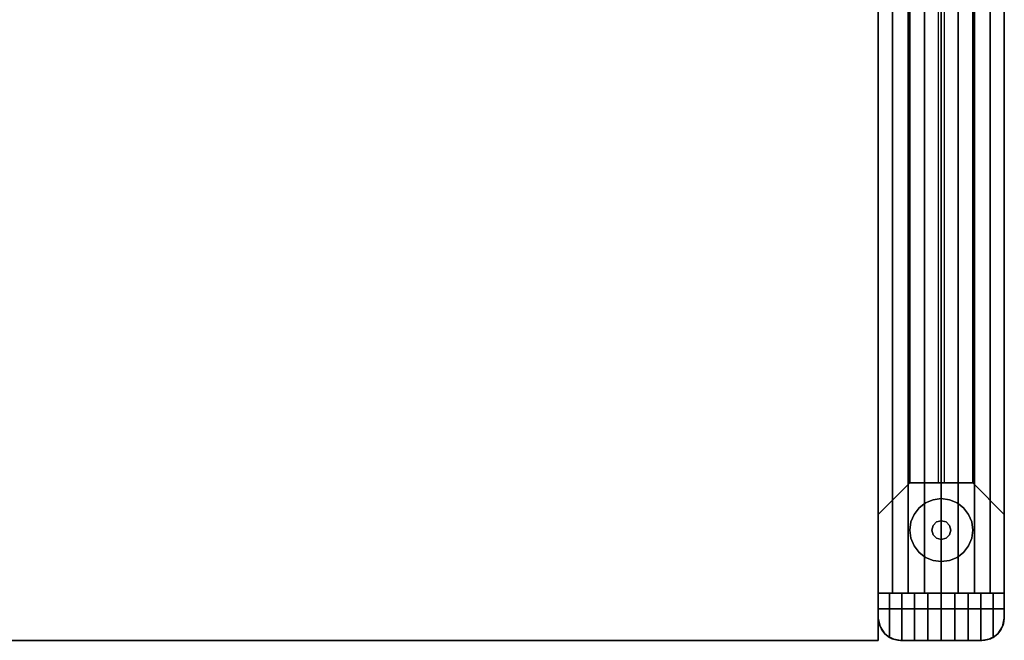
# Model space of a CAD drawing. Extents: x -28841 to 88941, y -33832 to 56060.
# Drawn here: x 22272 to 22669, y 8025 to 8275 of the extents above; entities that cross this region are included whole.
import ezdxf

# ---------------------------------------------------------------- set-up
doc = ezdxf.new("R2010")
doc.units = 0
doc.header["$LTSCALE"] = 2
doc.layers.add('AWA', color=8, linetype='CONTINUOUS')

msp = doc.modelspace()

# ---------------------------------------------------------------- linework, layer by layer
at = {"layer": 'AWA', "ltscale": 5}
for points, invisible_edges in [([(21304.183, 8625.048, 711.2), (22617.756, 8025.039, 711.2), (22617.756, 8625.048, 711.2)], 1), ([(21304.183, 8625.048, 711.2), (21304.183, 8025.039, 711.2), (22617.756, 8025.039, 711.2)], 13), ([(22617.756, 8625.048, 736.6), (22617.756, 8025.039, 736.6), (21304.183, 8625.048, 736.6)], 2), ([(22617.756, 8025.039, 736.6), (21304.183, 8025.039, 736.6), (21304.183, 8625.048, 736.6)], 14), ([(22617.756, 8625.048, 711.2), (22617.756, 8025.039, 711.2), (22617.756, 8025.039, 736.6), (22617.756, 8625.048, 736.6)], 4), ([(22617.756, 8034.039, 24.003), (22617.756, 8616.048, 24.003), (22617.756, 8616.048, 54.864), (22617.756, 8034.039, 54.864)], 4), ([(22617.756, 8034.039, 116.586), (22617.756, 8616.048, 116.586), (22617.756, 8616.048, 147.447), (22617.756, 8034.039, 147.447)], 4), ([(22617.756, 8034.039, 54.864), (22617.756, 8616.048, 54.864), (22617.756, 8616.048, 85.725), (22617.756, 8034.039, 85.725)], 4), ([(22617.756, 8034.039, 85.725), (22617.756, 8616.048, 85.725), (22617.756, 8616.048, 116.586), (22617.756, 8034.039, 116.586)], 4), ([(22668.556, 8616.048, 24.003), (22668.556, 8034.039, 24.003), (22668.556, 8034.039, 54.864), (22668.556, 8616.048, 54.864)], 4), ([(22668.556, 8616.048, 116.586), (22668.556, 8034.039, 116.586), (22668.556, 8034.039, 147.447), (22668.556, 8616.048, 147.447)], 4), ([(22668.556, 8616.048, 54.864), (22668.556, 8034.039, 54.864), (22668.556, 8034.039, 85.725), (22668.556, 8616.048, 85.725)], 4), ([(22668.556, 8616.048, 85.725), (22668.556, 8034.039, 85.725), (22668.556, 8034.039, 116.586), (22668.556, 8616.048, 116.586)], 4), ([(22617.756, 8037.739, 147.447), (22617.756, 8612.348, 147.447), (22617.756, 8574.248, 185.547), (22617.756, 8075.839, 185.547)], 4), ([(22668.556, 8037.739, 147.447), (22668.556, 8612.348, 147.447), (22617.756, 8612.348, 147.447), (22617.756, 8037.739, 147.447)], 4), ([(22617.756, 8612.348, 500.05), (22617.756, 8037.739, 500.05), (22617.756, 8075.839, 461.95), (22617.756, 8574.248, 461.95)], 4), ([(22668.556, 8612.348, 500.05), (22668.556, 8037.739, 500.05), (22617.756, 8037.739, 500.05), (22617.756, 8612.348, 500.05)], 4), ([(22668.556, 8075.839, 185.547), (22668.556, 8574.248, 185.547), (22668.556, 8612.348, 147.447), (22668.556, 8037.739, 147.447)], 4), ([(22668.556, 8574.248, 461.95), (22668.556, 8075.839, 461.95), (22668.556, 8037.739, 500.05), (22668.556, 8612.348, 500.05)], 4), ([(22617.756, 8606.048, 829.56), (22623.48, 8606.048, 833.28), (22623.48, 8044.039, 833.28), (22617.756, 8044.039, 829.56)], 4), ([(22617.756, 8606.048, 825.5), (22617.756, 8606.048, 829.56), (22617.756, 8044.039, 829.56), (22617.756, 8044.039, 825.5)], 4), ([(22668.556, 8606.048, 825.5), (22617.756, 8606.048, 825.5), (22617.756, 8044.039, 825.5), (22668.556, 8044.039, 825.5)], 5), ([(22623.48, 8606.048, 833.28), (22629.735, 8606.048, 836.011), (22629.735, 8044.039, 836.011), (22623.48, 8044.039, 833.28)], 4), ([(22629.735, 8606.048, 836.011), (22636.354, 8606.048, 837.68), (22636.354, 8044.039, 837.68), (22629.735, 8044.039, 836.011)], 4), ([(22636.354, 8606.048, 837.68), (22643.156, 8606.048, 838.241), (22643.156, 8044.039, 838.241), (22636.354, 8044.039, 837.68)], 4), ([(22643.156, 8606.048, 838.241), (22649.959, 8606.048, 837.68), (22649.959, 8044.039, 837.68), (22643.156, 8044.039, 838.241)], 4), ([(22649.959, 8606.048, 837.68), (22656.578, 8606.048, 836.011), (22656.578, 8044.039, 836.011), (22649.959, 8044.039, 837.68)], 4), ([(22656.578, 8606.048, 836.011), (22662.833, 8606.048, 833.28), (22662.833, 8044.039, 833.28), (22656.578, 8044.039, 836.011)], 4), ([(22662.833, 8606.048, 833.28), (22668.556, 8606.048, 829.56), (22668.556, 8044.039, 829.56), (22662.833, 8044.039, 833.28)], 5), ([(22668.556, 8606.048, 829.56), (22668.556, 8606.048, 825.5), (22668.556, 8044.039, 825.5), (22668.556, 8044.039, 829.56)], 4), ([(22617.756, 8075.839, 185.547), (22617.756, 8574.248, 185.547), (22630.456, 8561.548, 198.247), (22630.456, 8088.539, 198.247)], 4), ([(22617.756, 8574.248, 461.95), (22617.756, 8075.839, 461.95), (22630.456, 8088.539, 449.25), (22630.456, 8561.548, 449.25)], 4), ([(22655.856, 8088.539, 198.247), (22655.856, 8561.548, 198.247), (22668.556, 8574.248, 185.547), (22668.556, 8075.839, 185.547)], 4), ([(22655.856, 8561.548, 449.25), (22655.856, 8088.539, 449.25), (22668.556, 8075.839, 461.95), (22668.556, 8574.248, 461.95)], 4), ([(22630.456, 8088.539, 198.247), (22630.456, 8561.548, 198.247), (22655.856, 8561.548, 198.247), (22655.856, 8088.539, 198.247)], 4), ([(22630.456, 8561.548, 449.25), (22630.456, 8088.539, 449.25), (22655.856, 8088.539, 449.25), (22655.856, 8561.548, 449.25)], 4), ([(22643.156, 8262.805, 198.247), (22643.156, 8271.695, 198.247), (22643.156, 8520.647, 449.25), (22643.156, 8511.757, 449.25)], 7), ([(22643.156, 8511.757, 198.247), (22643.156, 8502.867, 198.247), (22643.156, 8253.915, 449.25), (22643.156, 8262.805, 449.25)], 7), ([(22643.156, 8237.91, 198.247), (22643.156, 8246.8, 198.247), (22643.156, 8495.752, 449.25), (22643.156, 8486.862, 449.25)], 7), ([(22643.156, 8486.862, 198.247), (22643.156, 8477.972, 198.247), (22643.156, 8229.02, 449.25), (22643.156, 8237.91, 449.25)], 7), ([(22643.156, 8213.015, 198.247), (22643.156, 8221.905, 198.247), (22643.156, 8470.857, 449.25), (22643.156, 8461.967, 449.25)], 7), ([(22643.156, 8461.967, 198.247), (22643.156, 8453.077, 198.247), (22643.156, 8204.125, 449.25), (22643.156, 8213.015, 449.25)], 7), ([(22643.156, 8188.119, 198.247), (22643.156, 8197.009, 198.247), (22643.156, 8445.961, 449.25), (22643.156, 8437.071, 449.25)], 7), ([(22643.156, 8437.071, 198.247), (22643.156, 8428.181, 198.247), (22643.156, 8179.229, 449.25), (22643.156, 8188.119, 449.25)], 7), ([(22643.156, 8163.224, 198.247), (22643.156, 8172.114, 198.247), (22643.156, 8421.066, 449.25), (22643.156, 8412.176, 449.25)], 7), ([(22643.156, 8412.176, 198.247), (22643.156, 8403.286, 198.247), (22643.156, 8154.334, 449.25), (22643.156, 8163.224, 449.25)], 7), ([(22643.156, 8138.329, 198.247), (22643.156, 8147.219, 198.247), (22643.156, 8396.171, 449.25), (22643.156, 8387.281, 449.25)], 7), ([(22643.156, 8387.281, 198.247), (22643.156, 8378.391, 198.247), (22643.156, 8129.439, 449.25), (22643.156, 8138.329, 449.25)], 7), ([(22643.156, 8113.434, 198.247), (22643.156, 8122.324, 198.247), (22643.156, 8371.276, 449.25), (22643.156, 8362.386, 449.25)], 7), ([(22643.156, 8362.386, 198.247), (22643.156, 8353.496, 198.247), (22643.156, 8104.544, 449.25), (22643.156, 8113.434, 449.25)], 7), ([(22643.156, 8088.539, 198.247), (22643.156, 8097.429, 198.247), (22643.156, 8346.381, 449.25), (22643.156, 8337.491, 449.25)], 7), ([(22643.156, 8337.491, 198.247), (22643.156, 8328.601, 198.247), (22643.156, 8079.649, 449.25), (22643.156, 8088.539, 449.25)], 7), ([(22643.156, 8088.539, 223.347), (22643.156, 8088.539, 214.457), (22643.156, 8321.485, 449.25), (22643.156, 8312.595, 449.25)], 7), ([(22643.156, 8312.595, 198.247), (22643.156, 8303.705, 198.247), (22643.156, 8088.539, 415.26), (22643.156, 8088.539, 424.15)], 7), ([(22643.156, 8088.539, 248.448), (22643.156, 8088.539, 239.558), (22643.156, 8296.59, 449.25), (22643.156, 8287.7, 449.25)], 7), ([(22643.156, 8287.7, 198.247), (22643.156, 8278.81, 198.247), (22643.156, 8088.539, 390.159), (22643.156, 8088.539, 399.049)], 7), ([(22643.156, 8088.539, 273.548), (22643.156, 8088.539, 264.658), (22643.156, 8271.695, 449.25), (22643.156, 8262.805, 449.25)], 7), ([(22643.156, 8262.805, 198.247), (22643.156, 8253.915, 198.247), (22643.156, 8088.539, 365.059), (22643.156, 8088.539, 373.949)], 7), ([(22643.156, 8088.539, 298.648), (22643.156, 8088.539, 289.758), (22643.156, 8246.8, 449.25), (22643.156, 8237.91, 449.25)], 7), ([(22643.156, 8237.91, 198.247), (22643.156, 8229.02, 198.247), (22643.156, 8088.539, 339.959), (22643.156, 8088.539, 348.849)], 7), ([(22643.156, 8088.539, 323.748), (22643.156, 8088.539, 314.858), (22643.156, 8221.905, 449.25), (22643.156, 8213.015, 449.25)], 7), ([(22643.156, 8213.015, 198.247), (22643.156, 8204.125, 198.247), (22643.156, 8088.539, 314.858), (22643.156, 8088.539, 323.748)], 7), ([(22643.156, 8088.539, 348.849), (22643.156, 8088.539, 339.959), (22643.156, 8197.009, 449.25), (22643.156, 8188.119, 449.25)], 7), ([(22643.156, 8188.119, 198.247), (22643.156, 8179.229, 198.247), (22643.156, 8088.539, 289.758), (22643.156, 8088.539, 298.648)], 7), ([(22643.156, 8088.539, 373.949), (22643.156, 8088.539, 365.059), (22643.156, 8172.114, 449.25), (22643.156, 8163.224, 449.25)], 7), ([(22643.156, 8163.224, 198.247), (22643.156, 8154.334, 198.247), (22643.156, 8088.539, 264.658), (22643.156, 8088.539, 273.548)], 7), ([(22643.156, 8088.539, 399.049), (22643.156, 8088.539, 390.159), (22643.156, 8147.219, 449.25), (22643.156, 8138.329, 449.25)], 7), ([(22643.156, 8138.329, 198.247), (22643.156, 8129.439, 198.247), (22643.156, 8088.539, 239.558), (22643.156, 8088.539, 248.448)], 7), ([(22643.156, 8088.539, 424.15), (22643.156, 8088.539, 415.26), (22643.156, 8122.324, 449.25), (22643.156, 8113.434, 449.25)], 7), ([(22643.156, 8113.434, 198.247), (22643.156, 8104.544, 198.247), (22643.156, 8088.539, 214.457), (22643.156, 8088.539, 223.347)], 7), ([(22617.756, 8075.839, 461.95), (22617.756, 8075.839, 185.547), (22630.456, 8088.539, 198.247), (22630.456, 8088.539, 449.25)], 4), ([(22630.456, 8088.539, 449.25), (22630.456, 8088.539, 198.247), (22655.856, 8088.539, 198.247), (22655.856, 8088.539, 449.25)], 4), ([(22655.856, 8088.539, 449.25), (22655.856, 8088.539, 198.247), (22668.556, 8075.839, 185.547), (22668.556, 8075.839, 461.95)], 4), ([(22617.756, 8037.739, 500.05), (22617.756, 8037.739, 147.447), (22617.756, 8075.839, 185.547), (22617.756, 8075.839, 461.95)], 4), ([(22668.556, 8075.839, 461.95), (22668.556, 8075.839, 185.547), (22668.556, 8037.739, 147.447), (22668.556, 8037.739, 500.05)], 4), ([(22668.556, 8044.039, 825.5), (22617.756, 8044.039, 825.5), (22668.556, 8044.039, 829.56)], 2), ([(22668.556, 8044.039, 829.56), (22617.756, 8044.039, 825.5), (22662.833, 8044.039, 833.28)], 3), ([(22662.833, 8044.039, 833.28), (22617.756, 8044.039, 825.5), (22656.578, 8044.039, 836.011)], 3), ([(22656.578, 8044.039, 836.011), (22617.756, 8044.039, 825.5), (22649.959, 8044.039, 837.68)], 3), ([(22649.959, 8044.039, 837.68), (22617.756, 8044.039, 825.5), (22643.156, 8044.039, 838.241)], 3), ([(22643.156, 8044.039, 838.241), (22617.756, 8044.039, 825.5), (22636.354, 8044.039, 837.68)], 3), ([(22636.354, 8044.039, 837.68), (22617.756, 8044.039, 825.5), (22629.735, 8044.039, 836.011)], 3), ([(22629.735, 8044.039, 836.011), (22617.756, 8044.039, 825.5), (22623.48, 8044.039, 833.28)], 3), ([(22623.48, 8044.039, 833.28), (22617.756, 8044.039, 825.5), (22617.756, 8044.039, 829.56)], 1), ([(22622.294, 8026.223, 832.592), (22622.294, 8044.039, 832.592), (22617.756, 8034.039, 829.56)], 14), ([(22622.294, 8044.039, 832.592), (22617.756, 8044.039, 829.56), (22617.756, 8034.039, 829.56)], 12), ([(22617.756, 8034.039, 825.5), (22617.756, 8044.039, 829.56), (22617.756, 8044.039, 825.5)], 1), ([(22617.756, 8034.039, 825.5), (22617.756, 8034.039, 829.56), (22617.756, 8044.039, 829.56)], 12), ([(22627.189, 8044.039, 835.006), (22622.294, 8026.223, 832.592), (22623.343, 8025.711, 833.109)], 13), ([(22627.189, 8044.039, 835.006), (22622.294, 8044.039, 832.592), (22622.294, 8026.223, 832.592)], 12), ([(22627.189, 8044.039, 835.006), (22623.343, 8025.711, 833.109), (22624.448, 8025.34, 833.654)], 13), ([(22627.189, 8044.039, 835.006), (22624.448, 8025.34, 833.654), (22625.592, 8025.114, 834.218)], 13), ([(22627.189, 8044.039, 835.006), (22625.592, 8025.114, 834.218), (22626.756, 8025.039, 834.792)], 13), ([(22627.189, 8044.039, 835.006), (22626.756, 8025.039, 834.792), (22627.189, 8025.039, 835.006)], 1), ([(22627.189, 8025.039, 835.006), (22632.357, 8044.039, 836.76), (22627.189, 8044.039, 835.006)], 1), ([(22627.189, 8025.039, 835.006), (22632.357, 8025.039, 836.76), (22632.357, 8044.039, 836.76)], 12), ([(22632.357, 8025.039, 836.76), (22637.71, 8044.039, 837.825), (22632.357, 8044.039, 836.76)], 1), ([(22632.357, 8025.039, 836.76), (22637.71, 8025.039, 837.825), (22637.71, 8044.039, 837.825)], 12), ([(22637.71, 8025.039, 837.825), (22643.156, 8044.039, 838.182), (22637.71, 8044.039, 837.825)], 1), ([(22637.71, 8025.039, 837.825), (22643.156, 8025.039, 838.182), (22643.156, 8044.039, 838.182)], 12), ([(22643.156, 8025.039, 838.182), (22648.602, 8044.039, 837.825), (22643.156, 8044.039, 838.182)], 1), ([(22643.156, 8025.039, 838.182), (22648.602, 8025.039, 837.825), (22648.602, 8044.039, 837.825)], 12), ([(22648.602, 8025.039, 837.825), (22653.955, 8044.039, 836.76), (22648.602, 8044.039, 837.825)], 1), ([(22648.602, 8025.039, 837.825), (22653.955, 8025.039, 836.76), (22653.955, 8044.039, 836.76)], 12), ([(22653.955, 8025.039, 836.76), (22659.123, 8044.039, 835.006), (22653.955, 8044.039, 836.76)], 1), ([(22653.955, 8025.039, 836.76), (22659.123, 8025.039, 835.006), (22659.123, 8044.039, 835.006)], 12), ([(22659.556, 8025.039, 834.792), (22659.123, 8044.039, 835.006), (22659.123, 8025.039, 835.006)], 1), ([(22659.556, 8025.039, 834.792), (22660.72, 8025.114, 834.218), (22659.123, 8044.039, 835.006)], 14), ([(22660.72, 8025.114, 834.218), (22661.865, 8025.34, 833.654), (22659.123, 8044.039, 835.006)], 14), ([(22661.865, 8025.34, 833.654), (22663, 8025.726, 833.094), (22659.123, 8044.039, 835.006)], 14), ([(22663, 8025.726, 833.094), (22664.018, 8026.223, 832.592), (22659.123, 8044.039, 835.006)], 14), ([(22664.018, 8026.223, 832.592), (22664.018, 8044.039, 832.592), (22659.123, 8044.039, 835.006)], 12), ([(22668.556, 8034.039, 829.56), (22664.018, 8044.039, 832.592), (22664.018, 8026.223, 832.592)], 13), ([(22668.556, 8034.039, 829.56), (22668.556, 8044.039, 829.56), (22664.018, 8044.039, 832.592)], 12), ([(22668.556, 8034.039, 829.56), (22668.556, 8044.039, 825.5), (22668.556, 8044.039, 829.56)], 1), ([(22668.556, 8034.039, 829.56), (22668.556, 8034.039, 825.5), (22668.556, 8044.039, 825.5)], 12), ([(22668.556, 8037.739, 500.05), (22668.556, 8037.739, 147.447), (22617.756, 8037.739, 147.447), (22617.756, 8037.739, 500.05)], 4), ([(22617.756, 8037.739, 147.447), (22668.556, 8037.739, 147.447), (22668.556, 8037.739, 825.5), (22617.756, 8037.739, 825.5)], 4), ([(22617.756, 8034.039, 147.447), (22617.756, 8037.739, 147.447), (22617.756, 8037.739, 825.5), (22617.756, 8034.039, 825.5)], 5), ([(22618.197, 8031.257, 147.447), (22617.756, 8037.739, 147.447), (22617.756, 8034.039, 147.447)], 1), ([(22619.475, 8028.748, 147.447), (22617.756, 8037.739, 147.447), (22618.197, 8031.257, 147.447)], 3), ([(22619.475, 8028.748, 147.447), (22668.556, 8037.739, 147.447), (22617.756, 8037.739, 147.447)], 13), ([(22617.756, 8034.039, 825.5), (22617.756, 8037.739, 825.5), (22618.197, 8031.257, 825.5)], 2), ([(22618.197, 8031.257, 825.5), (22617.756, 8037.739, 825.5), (22619.475, 8028.748, 825.5)], 3), ([(22617.756, 8037.739, 825.5), (22668.556, 8037.739, 825.5), (22619.475, 8028.748, 825.5)], 14), ([(22621.466, 8026.757, 147.447), (22668.556, 8037.739, 147.447), (22619.475, 8028.748, 147.447)], 3), ([(22619.475, 8028.748, 825.5), (22668.556, 8037.739, 825.5), (22621.466, 8026.757, 825.5)], 3), ([(22623.975, 8025.479, 147.447), (22668.556, 8037.739, 147.447), (22621.466, 8026.757, 147.447)], 3), ([(22621.466, 8026.757, 825.5), (22668.556, 8037.739, 825.5), (22623.975, 8025.479, 825.5)], 3), ([(22626.756, 8025.039, 147.447), (22668.556, 8037.739, 147.447), (22623.975, 8025.479, 147.447)], 3), ([(22623.975, 8025.479, 825.5), (22668.556, 8037.739, 825.5), (22626.756, 8025.039, 825.5)], 3), ([(22659.556, 8025.039, 147.447), (22668.556, 8037.739, 147.447), (22626.756, 8025.039, 147.447)], 3), ([(22626.756, 8025.039, 825.5), (22668.556, 8037.739, 825.5), (22659.556, 8025.039, 825.5)], 3), ([(22662.338, 8025.479, 147.447), (22668.556, 8037.739, 147.447), (22659.556, 8025.039, 147.447)], 3), ([(22659.556, 8025.039, 825.5), (22668.556, 8037.739, 825.5), (22662.338, 8025.479, 825.5)], 3), ([(22664.846, 8026.757, 147.447), (22668.556, 8037.739, 147.447), (22662.338, 8025.479, 147.447)], 3), ([(22662.338, 8025.479, 825.5), (22668.556, 8037.739, 825.5), (22664.846, 8026.757, 825.5)], 3), ([(22666.838, 8028.748, 147.447), (22668.556, 8037.739, 147.447), (22664.846, 8026.757, 147.447)], 3), ([(22664.846, 8026.757, 825.5), (22668.556, 8037.739, 825.5), (22666.838, 8028.748, 825.5)], 3), ([(22668.116, 8031.257, 147.447), (22668.556, 8037.739, 147.447), (22666.838, 8028.748, 147.447)], 3), ([(22666.838, 8028.748, 825.5), (22668.556, 8037.739, 825.5), (22668.116, 8031.257, 825.5)], 3), ([(22668.556, 8034.039, 147.447), (22668.556, 8037.739, 147.447), (22668.116, 8031.257, 147.447)], 2), ([(22668.116, 8031.257, 825.5), (22668.556, 8037.739, 825.5), (22668.556, 8034.039, 825.5)], 1), ([(22668.556, 8037.739, 147.447), (22668.556, 8034.039, 147.447), (22668.556, 8034.039, 825.5), (22668.556, 8037.739, 825.5)], 4), ([(22618.197, 8031.257, 147.447), (22617.756, 8034.039, 147.447), (22617.756, 8034.039, 825.5), (22618.197, 8031.257, 825.5)], 4), ([(22618.197, 8031.257, 24.003), (22617.756, 8034.039, 24.003), (22617.756, 8034.039, 54.864), (22618.197, 8031.257, 54.864)], 4), ([(22618.197, 8031.257, 116.586), (22617.756, 8034.039, 116.586), (22617.756, 8034.039, 147.447), (22618.197, 8031.257, 147.447)], 4), ([(22618.197, 8031.257, 54.864), (22617.756, 8034.039, 54.864), (22617.756, 8034.039, 85.725), (22618.197, 8031.257, 85.725)], 4), ([(22618.197, 8031.257, 85.725), (22617.756, 8034.039, 85.725), (22617.756, 8034.039, 116.586), (22618.197, 8031.257, 116.586)], 4), ([(22618.973, 8029.52, 830.373), (22617.756, 8034.039, 829.56), (22618.066, 8031.699, 829.767)], 1), ([(22618.973, 8029.52, 830.373), (22620.416, 8027.651, 831.337), (22617.756, 8034.039, 829.56)], 14), ([(22620.416, 8027.651, 831.337), (22622.294, 8026.223, 832.592), (22617.756, 8034.039, 829.56)], 14), ([(22618.066, 8031.699, 829.767), (22617.756, 8034.039, 825.5), (22618.441, 8030.594, 825.5)], 13), ([(22618.066, 8031.699, 829.767), (22617.756, 8034.039, 829.56), (22617.756, 8034.039, 825.5)], 12), ([(22618.513, 8030.624, 830.066), (22618.066, 8031.699, 829.767), (22618.441, 8030.594, 825.5)], 2), ([(22668.556, 8034.039, 829.56), (22664.018, 8026.223, 832.592), (22665.917, 8027.677, 831.323)], 13), ([(22668.556, 8034.039, 829.56), (22665.917, 8027.677, 831.323), (22667.34, 8029.52, 830.373)], 13), ([(22668.556, 8034.039, 829.56), (22667.34, 8029.52, 830.373), (22668.247, 8031.699, 829.767)], 1), ([(22667.8, 8030.624, 830.066), (22667.871, 8030.594, 825.5), (22668.247, 8031.699, 829.767)], 2), ([(22667.871, 8030.594, 825.5), (22668.556, 8034.039, 825.5), (22668.247, 8031.699, 829.767)], 14), ([(22668.556, 8034.039, 147.447), (22668.116, 8031.257, 147.447), (22668.116, 8031.257, 825.5), (22668.556, 8034.039, 825.5)], 4), ([(22668.556, 8034.039, 24.003), (22668.116, 8031.257, 24.003), (22668.116, 8031.257, 54.864), (22668.556, 8034.039, 54.864)], 4), ([(22668.556, 8034.039, 116.586), (22668.116, 8031.257, 116.586), (22668.116, 8031.257, 147.447), (22668.556, 8034.039, 147.447)], 4), ([(22668.556, 8034.039, 54.864), (22668.116, 8031.257, 54.864), (22668.116, 8031.257, 85.725), (22668.556, 8034.039, 85.725)], 5), ([(22668.556, 8034.039, 85.725), (22668.116, 8031.257, 85.725), (22668.116, 8031.257, 116.586), (22668.556, 8034.039, 116.586)], 4), ([(22668.556, 8034.039, 825.5), (22668.556, 8034.039, 829.56), (22668.247, 8031.699, 829.767)], 12), ([(22619.475, 8028.748, 147.447), (22618.197, 8031.257, 147.447), (22618.197, 8031.257, 825.5), (22619.475, 8028.748, 825.5)], 4), ([(22619.475, 8028.748, 24.003), (22618.197, 8031.257, 24.003), (22618.197, 8031.257, 54.864), (22619.475, 8028.748, 54.864)], 4), ([(22619.475, 8028.748, 116.586), (22618.197, 8031.257, 116.586), (22618.197, 8031.257, 147.447), (22619.475, 8028.748, 147.447)], 4), ([(22619.475, 8028.748, 54.864), (22618.197, 8031.257, 54.864), (22618.197, 8031.257, 85.725), (22619.475, 8028.748, 85.725)], 4), ([(22619.475, 8028.748, 85.725), (22618.197, 8031.257, 85.725), (22618.197, 8031.257, 116.586), (22619.475, 8028.748, 116.586)], 4), ([(22618.513, 8030.624, 830.066), (22618.441, 8030.594, 825.5), (22618.973, 8029.52, 830.373)], 2), ([(22618.441, 8030.594, 825.5), (22620.392, 8027.675, 825.5), (22618.973, 8029.52, 830.373)], 14), ([(22620.392, 8027.675, 825.5), (22620.416, 8027.651, 831.337), (22618.973, 8029.52, 830.373)], 12), ([(22621.466, 8026.757, 147.447), (22619.475, 8028.748, 147.447), (22619.475, 8028.748, 825.5), (22621.466, 8026.757, 825.5)], 4), ([(22621.466, 8026.757, 24.003), (22619.475, 8028.748, 24.003), (22619.475, 8028.748, 54.864), (22621.466, 8026.757, 54.864)], 4), ([(22621.466, 8026.757, 116.586), (22619.475, 8028.748, 116.586), (22619.475, 8028.748, 147.447), (22621.466, 8026.757, 147.447)], 4), ([(22621.466, 8026.757, 54.864), (22619.475, 8028.748, 54.864), (22619.475, 8028.748, 85.725), (22621.466, 8026.757, 85.725)], 4), ([(22621.466, 8026.757, 85.725), (22619.475, 8028.748, 85.725), (22619.475, 8028.748, 116.586), (22621.466, 8026.757, 116.586)], 4), ([(22620.392, 8027.675, 825.5), (22623.312, 8025.724, 825.5), (22620.416, 8027.651, 831.337)], 2), ([(22623.312, 8025.724, 825.5), (22622.294, 8026.223, 832.592), (22620.416, 8027.651, 831.337)], 13), ([(22665.917, 8027.677, 831.323), (22663.001, 8025.724, 825.5), (22665.92, 8027.675, 825.5)], 1), ([(22665.917, 8027.677, 831.323), (22664.018, 8026.223, 832.592), (22663.001, 8025.724, 825.5)], 14), ([(22666.838, 8028.748, 147.447), (22664.846, 8026.757, 147.447), (22664.846, 8026.757, 825.5), (22666.838, 8028.748, 825.5)], 4), ([(22666.838, 8028.748, 24.003), (22664.846, 8026.757, 24.003), (22664.846, 8026.757, 54.864), (22666.838, 8028.748, 54.864)], 4), ([(22666.838, 8028.748, 116.586), (22664.846, 8026.757, 116.586), (22664.846, 8026.757, 147.447), (22666.838, 8028.748, 147.447)], 4), ([(22666.838, 8028.748, 54.864), (22664.846, 8026.757, 54.864), (22664.846, 8026.757, 85.725), (22666.838, 8028.748, 85.725)], 4), ([(22666.838, 8028.748, 85.725), (22664.846, 8026.757, 85.725), (22664.846, 8026.757, 116.586), (22666.838, 8028.748, 116.586)], 4), ([(22667.34, 8029.52, 830.373), (22665.917, 8027.677, 831.323), (22665.92, 8027.675, 825.5)], 12), ([(22667.34, 8029.52, 830.373), (22665.92, 8027.675, 825.5), (22667.871, 8030.594, 825.5)], 13), ([(22668.116, 8031.257, 147.447), (22666.838, 8028.748, 147.447), (22666.838, 8028.748, 825.5), (22668.116, 8031.257, 825.5)], 4), ([(22668.116, 8031.257, 24.003), (22666.838, 8028.748, 24.003), (22666.838, 8028.748, 54.864), (22668.116, 8031.257, 54.864)], 4), ([(22668.116, 8031.257, 116.586), (22666.838, 8028.748, 116.586), (22666.838, 8028.748, 147.447), (22668.116, 8031.257, 147.447)], 4), ([(22668.116, 8031.257, 54.864), (22666.838, 8028.748, 54.864), (22666.838, 8028.748, 85.725), (22668.116, 8031.257, 85.725)], 4), ([(22668.116, 8031.257, 85.725), (22666.838, 8028.748, 85.725), (22666.838, 8028.748, 116.586), (22668.116, 8031.257, 116.586)], 4), ([(22667.8, 8030.624, 830.066), (22667.34, 8029.52, 830.373), (22667.871, 8030.594, 825.5)], 2), ([(22623.975, 8025.479, 147.447), (22621.466, 8026.757, 147.447), (22621.466, 8026.757, 825.5), (22623.975, 8025.479, 825.5)], 4), ([(22623.975, 8025.479, 24.003), (22621.466, 8026.757, 24.003), (22621.466, 8026.757, 54.864), (22623.975, 8025.479, 54.864)], 4), ([(22623.975, 8025.479, 116.586), (22621.466, 8026.757, 116.586), (22621.466, 8026.757, 147.447), (22623.975, 8025.479, 147.447)], 4), ([(22623.975, 8025.479, 54.864), (22621.466, 8026.757, 54.864), (22621.466, 8026.757, 85.725), (22623.975, 8025.479, 85.725)], 4), ([(22623.975, 8025.479, 85.725), (22621.466, 8026.757, 85.725), (22621.466, 8026.757, 116.586), (22623.975, 8025.479, 116.586)], 4), ([(22623.312, 8025.724, 825.5), (22623.343, 8025.711, 833.109), (22622.294, 8026.223, 832.592)], 12), ([(22623.312, 8025.724, 825.5), (22626.756, 8025.039, 825.5), (22623.343, 8025.711, 833.109)], 2), ([(22626.756, 8025.039, 825.5), (22624.448, 8025.34, 833.654), (22623.343, 8025.711, 833.109)], 13), ([(22626.756, 8025.039, 147.447), (22623.975, 8025.479, 147.447), (22623.975, 8025.479, 825.5), (22626.756, 8025.039, 825.5)], 4), ([(22626.756, 8025.039, 24.003), (22623.975, 8025.479, 24.003), (22623.975, 8025.479, 54.864), (22626.756, 8025.039, 54.864)], 4), ([(22626.756, 8025.039, 116.586), (22623.975, 8025.479, 116.586), (22623.975, 8025.479, 147.447), (22626.756, 8025.039, 147.447)], 4), ([(22626.756, 8025.039, 54.864), (22623.975, 8025.479, 54.864), (22623.975, 8025.479, 85.725), (22626.756, 8025.039, 85.725)], 4), ([(22626.756, 8025.039, 85.725), (22623.975, 8025.479, 85.725), (22623.975, 8025.479, 116.586), (22626.756, 8025.039, 116.586)], 4), ([(22626.756, 8025.039, 825.5), (22625.592, 8025.114, 834.218), (22624.448, 8025.34, 833.654)], 13), ([(22626.756, 8025.039, 825.5), (22626.756, 8025.039, 834.792), (22625.592, 8025.114, 834.218)], 12), ([(22663, 8025.726, 833.094), (22659.556, 8025.039, 825.5), (22663.001, 8025.724, 825.5)], 1), ([(22663, 8025.726, 833.094), (22661.865, 8025.34, 833.654), (22659.556, 8025.039, 825.5)], 14), ([(22662.338, 8025.479, 147.447), (22659.556, 8025.039, 147.447), (22659.556, 8025.039, 825.5), (22662.338, 8025.479, 825.5)], 4), ([(22662.338, 8025.479, 24.003), (22659.556, 8025.039, 24.003), (22659.556, 8025.039, 54.864), (22662.338, 8025.479, 54.864)], 4), ([(22662.338, 8025.479, 116.586), (22659.556, 8025.039, 116.586), (22659.556, 8025.039, 147.447), (22662.338, 8025.479, 147.447)], 4), ([(22662.338, 8025.479, 54.864), (22659.556, 8025.039, 54.864), (22659.556, 8025.039, 85.725), (22662.338, 8025.479, 85.725)], 4), ([(22662.338, 8025.479, 85.725), (22659.556, 8025.039, 85.725), (22659.556, 8025.039, 116.586), (22662.338, 8025.479, 116.586)], 4), ([(22661.865, 8025.34, 833.654), (22660.72, 8025.114, 834.218), (22659.556, 8025.039, 825.5)], 14), ([(22660.72, 8025.114, 834.218), (22659.556, 8025.039, 834.792), (22659.556, 8025.039, 825.5)], 12), ([(22664.846, 8026.757, 147.447), (22662.338, 8025.479, 147.447), (22662.338, 8025.479, 825.5), (22664.846, 8026.757, 825.5)], 4), ([(22664.846, 8026.757, 24.003), (22662.338, 8025.479, 24.003), (22662.338, 8025.479, 54.864), (22664.846, 8026.757, 54.864)], 4), ([(22664.846, 8026.757, 116.586), (22662.338, 8025.479, 116.586), (22662.338, 8025.479, 147.447), (22664.846, 8026.757, 147.447)], 4), ([(22664.846, 8026.757, 54.864), (22662.338, 8025.479, 54.864), (22662.338, 8025.479, 85.725), (22664.846, 8026.757, 85.725)], 4), ([(22664.846, 8026.757, 85.725), (22662.338, 8025.479, 85.725), (22662.338, 8025.479, 116.586), (22664.846, 8026.757, 116.586)], 4), ([(22664.018, 8026.223, 832.592), (22663, 8025.726, 833.094), (22663.001, 8025.724, 825.5)], 12)]:
    msp.add_3dface(points, dxfattribs=dict(at, invisible_edges=invisible_edges))
for points in [[(22617.756, 8612.348, 500.05), (22617.756, 8612.348, 825.5), (22617.756, 8037.739, 825.5), (22617.756, 8037.739, 500.05)], [(22668.556, 8612.348, 500.05), (22617.756, 8612.348, 500.05), (22617.756, 8037.739, 500.05), (22668.556, 8037.739, 500.05)], [(22668.556, 8612.348, 825.5), (22668.556, 8037.739, 825.5), (22617.756, 8037.739, 825.5), (22617.756, 8612.348, 825.5)], [(22668.556, 8037.739, 500.05), (22668.556, 8037.739, 825.5), (22668.556, 8612.348, 825.5), (22668.556, 8612.348, 500.05)], [(22641.886, 8561.548, 198.247), (22641.886, 8088.539, 198.247), (22644.426, 8088.539, 198.247), (22644.426, 8561.548, 198.247)], [(22641.886, 8561.548, 449.25), (22641.886, 8088.539, 449.25), (22644.426, 8088.539, 449.25), (22644.426, 8561.548, 449.25)], [(22641.886, 8088.539, 198.247), (22644.426, 8088.539, 198.247), (22644.426, 8088.539, 449.25), (22641.886, 8088.539, 449.25)], [(22636.806, 8080.487, 12.7), (22634.176, 8078.469, 12.7), (22634.176, 8078.469), (22636.806, 8080.487)], [(22639.869, 8081.756, 12.7), (22636.806, 8080.487, 12.7), (22636.806, 8080.487), (22639.869, 8081.756)], [(22643.156, 8082.189, 12.7), (22639.869, 8081.756, 12.7), (22639.869, 8081.756), (22643.156, 8082.189)], [(22646.443, 8081.756, 12.7), (22643.156, 8082.189, 12.7), (22643.156, 8082.189), (22646.443, 8081.756)], [(22649.506, 8080.487, 12.7), (22646.443, 8081.756, 12.7), (22646.443, 8081.756), (22649.506, 8080.487)], [(22652.137, 8078.469, 12.7), (22649.506, 8080.487, 12.7), (22649.506, 8080.487), (22652.137, 8078.469)], [(22632.158, 8075.839, 12.7), (22630.889, 8072.776, 12.7), (22630.889, 8072.776), (22632.158, 8075.839)], [(22634.176, 8078.469, 12.7), (22632.158, 8075.839, 12.7), (22632.158, 8075.839), (22634.176, 8078.469)], [(22654.155, 8075.839, 12.7), (22652.137, 8078.469, 12.7), (22652.137, 8078.469), (22654.155, 8075.839)], [(22655.424, 8072.776, 12.7), (22654.155, 8075.839, 12.7), (22654.155, 8075.839), (22655.424, 8072.776)], [(22630.889, 8072.776, 12.7), (22630.456, 8069.489, 12.7), (22630.456, 8069.489), (22630.889, 8072.776)], [(22639.857, 8071.394, 22.86), (22639.346, 8069.489, 22.86), (22639.346, 8069.489, 12.7), (22639.857, 8071.394, 12.7)], [(22641.251, 8072.788, 22.86), (22639.857, 8071.394, 22.86), (22639.857, 8071.394, 12.7), (22641.251, 8072.788, 12.7)], [(22643.156, 8073.299, 22.86), (22641.251, 8072.788, 22.86), (22641.251, 8072.788, 12.7), (22643.156, 8073.299, 12.7)], [(22645.061, 8072.788, 22.86), (22643.156, 8073.299, 22.86), (22643.156, 8073.299, 12.7), (22645.061, 8072.788, 12.7)], [(22646.456, 8071.394, 22.86), (22645.061, 8072.788, 22.86), (22645.061, 8072.788, 12.7), (22646.456, 8071.394, 12.7)], [(22646.966, 8069.489, 22.86), (22646.456, 8071.394, 22.86), (22646.456, 8071.394, 12.7), (22646.966, 8069.489, 12.7)], [(22655.856, 8069.489, 12.7), (22655.424, 8072.776, 12.7), (22655.424, 8072.776), (22655.856, 8069.489)], [(22630.456, 8069.489, 12.7), (22630.889, 8066.202, 12.7), (22630.889, 8066.202), (22630.456, 8069.489)], [(22639.346, 8069.489, 22.86), (22639.857, 8067.584, 22.86), (22639.857, 8067.584, 12.7), (22639.346, 8069.489, 12.7)], [(22639.857, 8067.584, 22.86), (22641.251, 8066.189, 22.86), (22641.251, 8066.189, 12.7), (22639.857, 8067.584, 12.7)], [(22645.061, 8066.189, 22.86), (22646.456, 8067.584, 22.86), (22646.456, 8067.584, 12.7), (22645.061, 8066.189, 12.7)], [(22646.456, 8067.584, 22.86), (22646.966, 8069.489, 22.86), (22646.966, 8069.489, 12.7), (22646.456, 8067.584, 12.7)], [(22655.424, 8066.202, 12.7), (22655.856, 8069.489, 12.7), (22655.856, 8069.489), (22655.424, 8066.202)], [(22630.889, 8066.202, 12.7), (22632.158, 8063.139, 12.7), (22632.158, 8063.139), (22630.889, 8066.202)], [(22641.251, 8066.189, 22.86), (22643.156, 8065.679, 22.86), (22643.156, 8065.679, 12.7), (22641.251, 8066.189, 12.7)], [(22643.156, 8065.679, 22.86), (22645.061, 8066.189, 22.86), (22645.061, 8066.189, 12.7), (22643.156, 8065.679, 12.7)], [(22654.155, 8063.139, 12.7), (22655.424, 8066.202, 12.7), (22655.424, 8066.202), (22654.155, 8063.139)], [(22632.158, 8063.139, 12.7), (22634.176, 8060.508, 12.7), (22634.176, 8060.508), (22632.158, 8063.139)], [(22634.176, 8060.508, 12.7), (22636.806, 8058.49, 12.7), (22636.806, 8058.49), (22634.176, 8060.508)], [(22649.506, 8058.49, 12.7), (22652.137, 8060.508, 12.7), (22652.137, 8060.508), (22649.506, 8058.49)], [(22652.137, 8060.508, 12.7), (22654.155, 8063.139, 12.7), (22654.155, 8063.139), (22652.137, 8060.508)], [(22636.806, 8058.49, 12.7), (22639.869, 8057.221, 12.7), (22639.869, 8057.221), (22636.806, 8058.49)], [(22639.869, 8057.221, 12.7), (22643.156, 8056.789, 12.7), (22643.156, 8056.789), (22639.869, 8057.221)], [(22643.156, 8056.789, 12.7), (22646.443, 8057.221, 12.7), (22646.443, 8057.221), (22643.156, 8056.789)], [(22646.443, 8057.221, 12.7), (22649.506, 8058.49, 12.7), (22649.506, 8058.49), (22646.443, 8057.221)], [(22617.756, 8037.739, 500.05), (22617.756, 8037.739, 825.5), (22668.556, 8037.739, 825.5), (22668.556, 8037.739, 500.05)]]:
    msp.add_3dface(points, dxfattribs=at)

doc.saveas('drawing.dxf')
